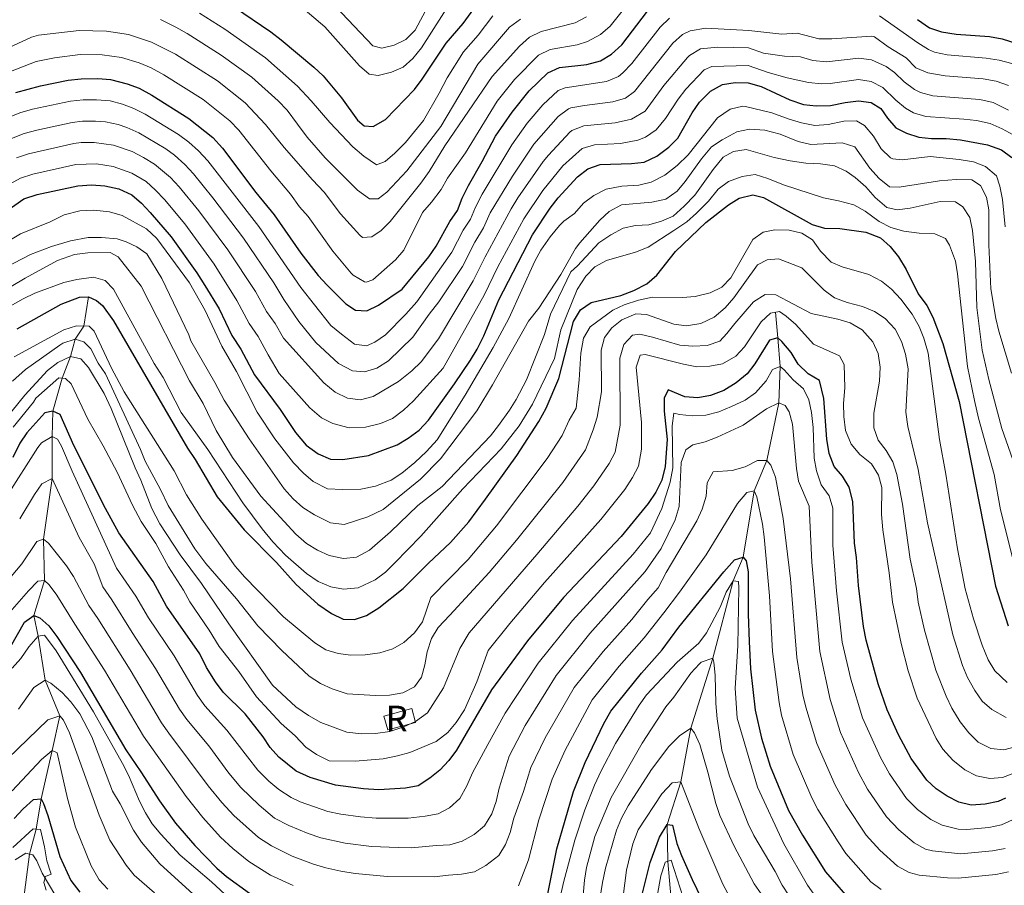
# Model space of a CAD drawing. Units: metres. Extents: x 668680 to 675614, y 4735122 to 4739919.
# Drawn here: x 671306 to 671689, y 4736747 to 4737084 of the extents above; entities that cross this region are included whole.
import ezdxf
from ezdxf.enums import TextEntityAlignment as Align

# ---------------------------------------------------------------- set-up
doc = ezdxf.new("R2010")
doc.units = ezdxf.units.M
doc.header["$MEASUREMENT"] = 0
doc.linetypes.add('DGN Style 3', pattern=[118.16616, 84.4044, -33.76176])
for name, color, linetype, lineweight in [('Level 11', 7, 'Continuous', 0), ('Level 18', 7, 'Continuous', 0), ('Level 21', 7, 'Continuous', 0), ('Level 4', 7, 'Continuous', 0), ('Level 48', 7, 'Continuous', 0), ('Level 5', 7, 'Continuous', 0), ('Level 53', 7, 'Continuous', 0)]:
    doc.layers.add(name, color=color, linetype=linetype, lineweight=lineweight)
doc.styles.add('Style-Arial Narrow', font='txt')

msp = doc.modelspace()

# ---------------------------------------------------------------- linework, layer by layer
at = {"layer": 'Level 11', "color": 142, "linetype": 'DGN Style 3', "lineweight": 13}
for points in [[(671332.75, 4736975.72, 1150), (671330.86, 4736964.39, 1145), (671327.59, 4736959.35, 1140), (671325.7, 4736952.6, 1135), (671322.48, 4736944.08, 1130), (671318.86, 4736931.22, 1125), (671318.55, 4736921.42, 1120), (671318.52, 4736905.09, 1115), (671315.18, 4736881.51, 1110), (671315.52, 4736865.33, 1105), (671311.43, 4736851.69, 1100), (671313.05, 4736843.75, 1095), (671315.89, 4736826.5, 1090), (671321.5, 4736812.63, 1085), (671318.55, 4736799.23, 1080), (671314.25, 4736780.4, 1075), (671312.33, 4736768.54, 1070), (671309.78, 4736758.83, 1069.71)], [(671600.29, 4736969.75, 1130), (671601.21, 4736959.77, 1125), (671602.15, 4736948.68, 1120), (671601.61, 4736934.49, 1115), (671596.98, 4736912.01, 1110), (671592.02, 4736900.23, 1105), (671587.71, 4736874.45, 1100), (671583.83, 4736865.24, 1095), (671575.88, 4736835.18, 1090), (671567.42, 4736807.89, 1085), (671563.52, 4736787, 1080), (671558.08, 4736770.33, 1075), (671558.39, 4736756.02, 1070), (671561.12, 4736724.4, 1065), (671567.14, 4736694.09, 1060), (671568.05, 4736664.19, 1055), (671567.95, 4736617.28, 1050), (671563.39, 4736612.81, 1049.27)], [(671309.78, 4736758.83, 1069.71), (671307.75, 4736743.88, 1065), (671309.1, 4736728.79, 1060), (671314.14, 4736712.43, 1055), (671327.82, 4736686.41, 1050), (671335.04, 4736672.37, 1045), (671340.06, 4736663.21, 1042.55), (671343.14, 4736652.43, 1040), (671347.54, 4736629.61, 1035), (671351.38, 4736610.94, 1030), (671351.14, 4736583.97, 1025), (671349.52, 4736561.09, 1020), (671348.75, 4736557.81, 1019.6)]]:
    msp.add_polyline3d(points, dxfattribs=at)
at = {"layer": 'Level 18', "color": 1, "linetype": 'DGN Style 3', "lineweight": 13, "elevation": 1137.6, "flags": 128}
msp.add_lwpolyline([(671447.82, 4736812.58), (671458.66, 4736815.55), (671460.14, 4736810.14), (671449.29, 4736807.18), (671447.82, 4736812.58)], dxfattribs=at)
at = {"layer": 'Level 21', "color": 7, "linetype": 'DGN Style 3', "lineweight": 0}
for points in [[(671304.19, 4736756.59, 1069.45), (671308.35, 4736759.17, 1069.71), (671309.78, 4736758.83, 1069.71)], [(671309.78, 4736758.83, 1069.71), (671311.09, 4736758.51, 1069.71), (671312.59, 4736756.29, 1069.89), (671314.61, 4736751.5, 1069.89), (671319.98, 4736742.42, 1070.24)]]:
    msp.add_polyline3d(points, dxfattribs=at)
at = {"layer": 'Level 4', "color": 30, "linetype": 'Continuous', "lineweight": 30, "flags": 128}
for points, elevation in [([(671389.65, 4737088.48), (671403.81, 4737078.88), (671407.78, 4737075.84), (671420.5, 4737065.16), (671424.16, 4737061.75), (671431.23, 4737053.28), (671437.57, 4737044.6), (671440.09, 4737042.33), (671443.64, 4737042.04), (671448.38, 4737044.78), (671459.66, 4737056.45), (671462.66, 4737060.45), (671471.99, 4737074.48), (671478.61, 4737082.19), (671484.94, 4737090.74)], 1225), ([(671352.41, 4737056.99), (671357.42, 4737054.23), (671371.76, 4737045.26), (671381.13, 4737037.78), (671384.89, 4737033.68), (671397.96, 4737016.44), (671405.11, 4737007.66), (671415.47, 4736992.77), (671422.19, 4736984.1), (671425.63, 4736980.27), (671432.92, 4736973.05), (671436.69, 4736970.63), (671441.13, 4736970.35), (671445.7, 4736972.56), (671454.85, 4736978.74), (671465.27, 4736991.4), (671468.19, 4736995.46), (671473.52, 4737005.13), (671476.47, 4737009.43), (671478.34, 4737014.25), (671480.74, 4737019.08), (671486.12, 4737028.46), (671491.26, 4737038.35), (671497.74, 4737047.71), (671504.33, 4737055.94), (671511.62, 4737062.94), (671516.14, 4737065.09), (671526.86, 4737066.22), (671532.15, 4737067.66), (671536.44, 4737070.22), (671540.47, 4737073.88), (671550.54, 4737086.99)], 1200), ([(671655.62, 4737083.72), (671660.29, 4737080.52), (671665.04, 4737078.96), (671670.73, 4737078), (671683.75, 4737077.07), (671688.67, 4737076.17), (671694.34, 4737074.44)], 1200), ([(671304.37, 4737055.3), (671314.08, 4737057.93), (671324.85, 4737060.16), (671329.82, 4737060.68), (671336.37, 4737060.75), (671341.35, 4737060.35), (671347.72, 4737058.71), (671352.41, 4737056.99)], 1200), ([(671388.6, 4736960.69), (671392.06, 4736955.43), (671397.38, 4736945.41), (671407.36, 4736931.93), (671413.36, 4736922.95), (671417.52, 4736918.09), (671422.19, 4736914.62), (671427.02, 4736912.58), (671431.81, 4736912.48), (671441.85, 4736914.04), (671452.99, 4736918.16), (671457.29, 4736920.71), (671461.52, 4736923.94), (671465.2, 4736927.78), (671475.28, 4736941.95), (671481.52, 4736951.1), (671484.08, 4736955.39), (671486.68, 4736960.58), (671492.61, 4736974.63), (671505.62, 4736999.87), (671512.61, 4737010.32), (671515.64, 4737014.31), (671523.22, 4737022.56), (671527.25, 4737025.65), (671532.01, 4737027.25), (671544.24, 4737027.71), (671549.2, 4737028.21), (671554.12, 4737030.53), (671558.84, 4737033.99), (671562.32, 4737037.6), (671567.84, 4737047.45), (671570.78, 4737051.58), (671574.98, 4737055.9), (671579.72, 4737058.47), (671584.66, 4737059.26), (671589.66, 4737059.05), (671594.82, 4737057.7), (671605.88, 4737052.53), (671611.24, 4737050.67), (671616.2, 4737050.07), (671621.74, 4737050.21), (671627.54, 4737051.47), (671632.67, 4737052.09), (671637.61, 4737051.43), (671641.41, 4737049.05), (671643.95, 4737045.37), (671647.16, 4737041.54), (671651.33, 4737039.46), (671656.14, 4737037.95), (671661.11, 4737037.36), (671666.83, 4737037.46), (671672.47, 4737036.89), (671682.87, 4737034.97), (671688.32, 4737033), (671692.36, 4737030.05)], 1175), ([(671289.84, 4737001.58), (671307.52, 4737013.95), (671312.69, 4737015.56), (671328.52, 4737019.04), (671333.91, 4737019.36), (671339.04, 4737018.96), (671344.54, 4737017.76), (671349.55, 4737015.54), (671353.31, 4737012.25), (671356.76, 4737008.6), (671364.9, 4736999.13), (671374.95, 4736985.12), (671378.06, 4736980.16), (671383.56, 4736971.05), (671388.6, 4736960.69)], 1175), ([(671304.99, 4736963.33), (671322.07, 4736972.93), (671329.18, 4736975.6), (671332.75, 4736975.72), (671335.78, 4736974.41), (671338.15, 4736972.35), (671342.44, 4736966.46), (671371.32, 4736916.9), (671374.31, 4736912.5), (671382.86, 4736897.88), (671393.36, 4736885.12), (671405.99, 4736872.38), (671413.58, 4736863.82), (671422.04, 4736856.16), (671427.42, 4736852.53), (671431.94, 4736850.35), (671436.34, 4736850.2), (671441.08, 4736851.77), (671445.86, 4736854.72), (671455.28, 4736862.22), (671465.22, 4736872.15), (671473.78, 4736880.09), (671480.86, 4736888.22), (671487.36, 4736897.05), (671499.64, 4736914.05), (671508.16, 4736927.26), (671511.04, 4736932.41), (671515.88, 4736943.98), (671521.62, 4736966.21), (671524.38, 4736970.69), (671528.5, 4736973.58), (671540.08, 4736976.27), (671545.18, 4736978.31), (671550.28, 4736980.88), (671554.06, 4736984.17), (671561.42, 4736993.48), (671573.2, 4737004.73), (671582.04, 4737011.57), (671586.24, 4737014.21), (671591.56, 4737015.46), (671595.64, 4737014.47), (671614.62, 4737003.97), (671619.42, 4737002.55), (671625.46, 4737002.38), (671635.54, 4737000.91), (671641.31, 4736998.75), (671645, 4736995.37), (671648.25, 4736991.39), (671651.24, 4736986.4), (671655.86, 4736976.99), (671659.31, 4736972.44), (671661.69, 4736967.87), (671665.53, 4736957.68), (671671.83, 4736935.05), (671686.1, 4736863.18), (671691, 4736847.66)], 1150), ([(671689.94, 4736780.59), (671687.02, 4736779.32), (671682.06, 4736778.32), (671676.63, 4736777.85), (671671.76, 4736779.02), (671667.25, 4736781.47), (671662.98, 4736784.24), (671659.33, 4736787.65), (671653.16, 4736796.01), (671648.3, 4736805.25), (671643.86, 4736815.03), (671640.33, 4736825.13), (671635.61, 4736842.12), (671634.56, 4736847.42), (671632.65, 4736863.47), (671631.94, 4736874.36), (671631.16, 4736879.95), (671630.49, 4736896.16), (671629.02, 4736901.74), (671626.45, 4736906.02), (671623.18, 4736909.75), (671621.29, 4736914.76), (671620.33, 4736920.38), (671619.15, 4736936.17), (671617.53, 4736943.23), (671613.02, 4736945.82), (671609.19, 4736949.54), (671606.47, 4736954.11), (671602.77, 4736958.39), (671601.21, 4736959.77), (671598.01, 4736958.88), (671592.35, 4736949.68), (671589.25, 4736945.76), (671584.96, 4736942.34), (671580.19, 4736939.38), (671575, 4736937.44), (671570.04, 4736936.53), (671565.05, 4736936.88), (671558.58, 4736939.59), (671556.95, 4736936.31), (671557.02, 4736931.32), (671558.18, 4736920.25), (671557.33, 4736909.79), (671556.01, 4736904.46), (671553.68, 4736899.77), (671550.8, 4736895.37), (671540.23, 4736882.5), (671517.79, 4736858.75), (671503.77, 4736841.91), (671489.67, 4736822.86), (671476.1, 4736799.36), (671473.09, 4736795.3), (671469.55, 4736791.53), (671465.67, 4736788.38), (671461.11, 4736785.49), (671456.22, 4736784.47), (671445.88, 4736783.9), (671439.79, 4736784.32), (671428.96, 4736785.68), (671419.11, 4736788.69), (671413.62, 4736791.13), (671406.84, 4736796.61), (671403.54, 4736800.36), (671400.8, 4736804.57), (671393.74, 4736813.49), (671385.22, 4736821.93), (671382.18, 4736825.89), (671378.71, 4736831.5), (671376.14, 4736836.78), (671363.16, 4736855.41), (671357.93, 4736865.02), (671344.49, 4736883.95), (671339.36, 4736893.44), (671327.03, 4736917.95), (671321.71, 4736930.03), (671318.86, 4736931.22), (671315.66, 4736930.62), (671308.75, 4736922.9), (671305.94, 4736918.76), (671303.26, 4736913.27)], 1125), ([(671510.88, 4736739.55), (671515.15, 4736760.9), (671521.62, 4736783.28), (671526.22, 4736794.57), (671533.53, 4736809.75), (671536.23, 4736814.55), (671548.19, 4736829.31), (671556.21, 4736838.34), (671562.71, 4736847.22), (671580.2, 4736868.72), (671584.37, 4736873.42), (671587.71, 4736874.45), (671588.92, 4736873), (671589.75, 4736868.74), (671589.71, 4736852.25), (671590.06, 4736841.59), (671590.64, 4736831.01), (671592.39, 4736814.88), (671594.87, 4736804.05), (671598.21, 4736793.07), (671605.41, 4736775.78), (671610.83, 4736766.21), (671619.84, 4736751.93), (671631.11, 4736739.03)], 1100), ([(671302.31, 4736839.54), (671307.76, 4736849.19), (671311.43, 4736851.69), (671313.82, 4736850.89), (671317.29, 4736847.65), (671320.35, 4736843.57), (671329.61, 4736829.55), (671347.2, 4736799.42), (671353.1, 4736790.88), (671360.34, 4736779.55), (671366.58, 4736770.94), (671374.1, 4736762.22), (671382.74, 4736753.44), (671386.44, 4736750.09), (671395.38, 4736743.7)], 1100), ([(671303.73, 4736772.7), (671307.31, 4736776.53), (671311.32, 4736780.08), (671314.25, 4736780.4), (671315.25, 4736778.6), (671316.88, 4736773.87), (671321.56, 4736757.86), (671325.88, 4736748.55), (671329.3, 4736743.99)], 1075), ([(671548.53, 4736743.64), (671551.58, 4736755.56), (671555.21, 4736765.39), (671558.08, 4736770.33), (671560.18, 4736770.08), (671561.96, 4736762.97), (671563.69, 4736758.28), (671567.93, 4736748.91), (671575.18, 4736733.92), (671588.33, 4736708.82), (671593.98, 4736700.34), (671597.62, 4736696.47), (671601.98, 4736692.8), (671606.32, 4736690.33), (671612.38, 4736688.76), (671617.36, 4736688.28), (671627.91, 4736688), (671632.83, 4736688.9), (671638.25, 4736688.85), (671648.55, 4736689.68)], 1075)]:
    msp.add_lwpolyline(points, dxfattribs=dict(at, elevation=elevation))
at = {"layer": 'Level 5', "color": 30, "linetype": 'Continuous', "lineweight": 0, "flags": 128}
for points, elevation in [([(671428.93, 4737088.81), (671443.47, 4737073.43), (671447, 4737072.55), (671451.85, 4737073.77), (671456.37, 4737075.93), (671459.94, 4737079.58), (671470.06, 4737098.6)], 1235), ([(671408.51, 4737094.71), (671424.75, 4737080.91), (671438.29, 4737065.7), (671442.03, 4737062.41), (671445.5, 4737061.97), (671450.7, 4737063.19), (671455.29, 4737065.18), (671459.03, 4737068.55), (671462.39, 4737072.67), (671474.18, 4737091.06)], 1230), ([(671443.42, 4736982.37), (671452.25, 4736990.23), (671455.55, 4736994), (671462.89, 4737008.63), (671466.4, 4737012.66), (671470.12, 4737017.61), (671472.59, 4737021.95), (671479.58, 4737031.9), (671491.9, 4737051.99), (671498.69, 4737060.38), (671508.06, 4737069.92), (671512.57, 4737072.08), (671523.03, 4737073.9), (671527.12, 4737075.14), (671532.19, 4737077.89), (671535.93, 4737081.19), (671544.74, 4737092.35)], 1205), ([(671294.7, 4737069.6), (671310.5, 4737076.88), (671313.24, 4737077.6), (671329.07, 4737079.46), (671339.69, 4737079.19), (671348.25, 4737077.93), (671357.28, 4737074.95), (671366.59, 4737070.27), (671382.92, 4737059.83), (671393.81, 4737051.3), (671401.73, 4737042.88), (671408.94, 4737033.95), (671419.94, 4737021.31), (671424.5, 4737016.56), (671430.89, 4737008.05), (671438.37, 4736999.76), (671439.44, 4736998.88), (671443.07, 4736999.12), (671446.72, 4737001.56), (671450.27, 4737005.09), (671462.18, 4737020.04), (671465.45, 4737024.58), (671471.58, 4737034.61), (671490.03, 4737061.61), (671500.64, 4737073.4), (671504.5, 4737076.89), (671509, 4737079.07), (671522.29, 4737082.5), (671526.76, 4737084.81)], 1210), ([(671360.74, 4737083.73), (671366.79, 4737080.7), (671371.18, 4737078.3), (671384.35, 4737069.9), (671396.32, 4737061.27), (671406.62, 4737052.04), (671410.06, 4737048.41), (671414.18, 4737043.02), (671417.84, 4737037.92), (671424.94, 4737029.89), (671437.54, 4737017.25), (671442.2, 4737013.93), (671445.54, 4737013.98), (671448.96, 4737016.48), (671456.67, 4737024.85), (671469.95, 4737042.11), (671484.44, 4737066.4), (671496.67, 4737080.71), (671500.95, 4737083.84)], 1215), ([(671375.92, 4737086.23), (671385.79, 4737079.97), (671401.67, 4737068.85), (671414.18, 4737057.81), (671419.41, 4737052.09), (671426.7, 4737043.68), (671435.72, 4737034.21), (671439.92, 4737030.59), (671444.91, 4737027.21), (671448.24, 4737028.46), (671452.04, 4737031.71), (671456.18, 4737035.8), (671463.22, 4737044.45), (671469.3, 4737055.03), (671472.38, 4737061.05), (671478.86, 4737071.18), (671484.49, 4737077.65), (671490.28, 4737085.18)], 1220), ([(671481.53, 4737006.03), (671483.45, 4737010.64), (671486.12, 4737015.8), (671497.6, 4737034.98), (671503.59, 4737043.36), (671509.72, 4737050.49), (671515.71, 4737056.11), (671518.36, 4737057.2), (671534.57, 4737059.67), (671539.21, 4737061.58), (671540.92, 4737062.97), (671544.34, 4737066.64), (671555.43, 4737080.77), (671559.03, 4737084.24)], 1195), ([(671640.92, 4737085.21), (671655.75, 4737074.7), (671659.99, 4737072.06), (671662.3, 4737071.06), (671667.2, 4737070.03), (671682.47, 4737068.75), (671687.51, 4737067.93), (671692.35, 4737066.59)], 1195), ([(671421.22, 4736957.98), (671430.14, 4736949.83), (671435.52, 4736946.97), (671440.24, 4736946.6), (671445.01, 4736948.06), (671449.56, 4736950.9), (671459.02, 4736960.14), (671465.4, 4736969.1), (671469.23, 4736973.82), (671478.41, 4736987.58), (671483.24, 4736997.08), (671486.59, 4737002.62), (671489.25, 4737008.5), (671497.92, 4737022.81), (671506.22, 4737035.18), (671515.71, 4737045.94), (671519.71, 4737048.99), (671520.58, 4737049.31), (671525.94, 4737050.31), (671536.99, 4737051.68), (671541.91, 4737053.14), (671545.4, 4737055.73), (671560.32, 4737074.55), (671564.06, 4737077.88), (671567.14, 4737079.37), (671573.19, 4737080.32), (671589.94, 4737079.49), (671602.8, 4737078.02), (671608.76, 4737078.37), (671617.28, 4737076.18), (671622.28, 4737076.17), (671637.9, 4737077.23), (671638.86, 4737076.93), (671644.28, 4737073.15), (671651.22, 4737068.88), (671655.04, 4737064.93), (671659.66, 4737062.97), (671666.42, 4737061.79), (671681.2, 4737060.62), (671686.35, 4737059.69), (671691.09, 4737058.11)], 1190), ([(671368.01, 4737018.63), (671375.71, 4737009.24), (671387.01, 4736994.14), (671397.79, 4736977.85), (671402.04, 4736970.05), (671405.49, 4736965.37), (671408.7, 4736959.7), (671424.37, 4736942.32), (671428.81, 4736938.65), (671433.67, 4736936.34), (671438.63, 4736935.68), (671443.61, 4736937.01), (671453.53, 4736942.81), (671458.74, 4736946.98), (671462.33, 4736950.46), (671469.11, 4736959.48), (671482.6, 4736981.99), (671487.22, 4736991.41), (671497.34, 4737010.05), (671499.97, 4737014.3), (671509.87, 4737028.46), (671511.89, 4737030.98), (671520.27, 4737039.83), (671521, 4737040.56), (671525.64, 4737042.34), (671537.93, 4737043.48), (671544.23, 4737044.95), (671549.56, 4737048.09), (671556.9, 4737058.02), (671566.08, 4737068.9), (671566.85, 4737069.72), (671571.11, 4737072.35), (671577.87, 4737072.96), (671589.84, 4737072.68), (671595.66, 4737070.6), (671603.84, 4737069.52), (671610.1, 4737069.24), (671614.88, 4737067.75), (671620.26, 4737067.31), (671632.82, 4737068.72), (671637.74, 4737068.02), (671643.39, 4737065.39), (671646.68, 4737063.07), (671650.49, 4737059.43), (671654.49, 4737056.43), (671656.81, 4737055.26), (671661.68, 4737053.99), (671679.96, 4737052.62), (671685.19, 4737051.45), (671691.06, 4737048.5)], 1185), ([(671299.97, 4737062.64), (671312.29, 4737067.41), (671319.53, 4737068.77), (671329.44, 4737070.07), (671338.03, 4737069.98), (671345.58, 4737068.99), (671352.52, 4737066.88), (671357.12, 4737064.94), (671362.01, 4737062.25), (671377.34, 4737052.55), (671387.81, 4737044.25), (671391.25, 4737040.62), (671403.71, 4737024.88), (671411.41, 4737015.76), (671414.9, 4737010.77), (671418.28, 4737007.08), (671427.96, 4736993.55), (671435, 4736985.01), (671435.78, 4736984.17), (671440.19, 4736981.65), (671440.88, 4736981.53), (671443.42, 4736982.37)], 1205), ([(671362.39, 4737013.62), (671370.3, 4737004.19), (671381.72, 4736988.55), (671390.54, 4736974.4), (671395.32, 4736965.37), (671398.77, 4736960.4), (671402.7, 4736953.2), (671407.02, 4736945.95), (671419, 4736932.59), (671423.43, 4736928.69), (671427.92, 4736926.53), (671434.31, 4736924.76), (671440.68, 4736925.08), (671446.5, 4736926.46), (671451.19, 4736928.37), (671455.41, 4736931.62), (671459.35, 4736935.35), (671470.86, 4736947.99), (671486.8, 4736976.4), (671492.18, 4736987.47), (671502.3, 4737006.11), (671509.74, 4737017.14), (671517.55, 4737026.77), (671525.03, 4737033.54), (671529.83, 4737034.92), (671539.97, 4737035.48), (671546.68, 4737036.8), (671549.73, 4737037.95), (671553.9, 4737040.73), (671557.44, 4737045.2), (671562.37, 4737052.74), (671565.41, 4737056.68), (671572.58, 4737064.21), (671575.52, 4737065.44), (671589.76, 4737065.86), (671597.52, 4737063.09), (671604.86, 4737061.03), (671613.26, 4737059.17), (671618.24, 4737058.65), (671621.66, 4737058.81), (671632.74, 4737060.4), (671637.64, 4737059.65), (671642.15, 4737057.25), (671647.22, 4737052.4), (671651.05, 4737049.22), (671654.07, 4737047.36), (671658.91, 4737045.94), (671673.73, 4737045), (671678.69, 4737044.42), (671684.03, 4737043.21), (671688.62, 4737041.22), (671692.87, 4737038.8)], 1180), ([(671292.18, 4737041.84), (671306.03, 4737047.35), (671310.87, 4737048.78), (671325.66, 4737051.95), (671330.64, 4737052.42), (671335.9, 4737052.47), (671341.15, 4737052.03), (671345.98, 4737050.76), (671350.35, 4737049.11), (671354.84, 4737046.94), (671367.81, 4737038.99), (671371.82, 4737036.01), (671375.57, 4737032.67), (671379.26, 4737028.66), (671399.08, 4737003.15), (671415.47, 4736979.42), (671420.72, 4736972.69), (671427.12, 4736964.67), (671431.3, 4736961.24), (671436.3, 4736957.4), (671441.02, 4736956.75), (671444.29, 4736958.16), (671448.45, 4736960.95), (671456.34, 4736969.04), (671460.6, 4736973.88), (671474.21, 4736993.17), (671478.71, 4737001.7), (671481.53, 4737006.03)], 1195), ([(671345.89, 4737007.41), (671355.34, 4737002.24), (671359.32, 4736998.5), (671372.04, 4736981.24), (671378.18, 4736970.45), (671384.72, 4736956.62), (671390.34, 4736946.67), (671398.38, 4736930.86), (671405.31, 4736920.48), (671412.62, 4736911.13), (671416.43, 4736907.11), (671420.26, 4736903.92), (671425.82, 4736901.07), (671431.69, 4736900.73), (671438.84, 4736900.96), (671444.5, 4736902.08), (671450.64, 4736904.39), (671454.8, 4736907.17), (671459.82, 4736911.25), (671464.4, 4736915.58), (671468.48, 4736920.08), (671479.4, 4736937.52), (671490.34, 4736956.02), (671496.4, 4736967.37), (671506.57, 4736989.62), (671508.95, 4736994.01), (671512.52, 4736999.12), (671516.22, 4737003.52), (671517.89, 4737005.24), (671522.04, 4737008.21), (671525.6, 4737012.3), (671529.61, 4737015.27), (671534.44, 4737017.74), (671540.42, 4737018.92), (671547.1, 4737019.19), (671551.94, 4737020.4), (671557.18, 4737023.18), (671562.06, 4737026.97), (671566.34, 4737031.06), (671577.8, 4737045.43), (671582.74, 4737048.8), (671587.66, 4737049.96), (671588.64, 4737049.87), (671598.88, 4737047.46), (671605.62, 4737044.93), (671610.42, 4737043.53), (671615.72, 4737042.5), (671620.82, 4737042.83), (671626.91, 4737044.16), (671631.92, 4737044.3), (671635, 4737042.42), (671638.48, 4737038.39), (671641.57, 4737033.4), (671645.17, 4737029.93), (671646.06, 4737029.5), (671649.7, 4737029.05), (671660.63, 4737030.37), (671671.89, 4737029.26), (671677.46, 4737028.33), (671682.13, 4737026.58), (671686.41, 4737022.92), (671687.73, 4737018.86), (671688.83, 4737013.71), (671689.8, 4737003)], 1170), ([(671295.42, 4737034.62), (671307.7, 4737039.4), (671312.56, 4737040.7), (671326.32, 4737043.71), (671330.38, 4737044.18), (671335.39, 4737044.19), (671339.33, 4737043.86), (671344.25, 4737042.81), (671347.71, 4737041.66), (671352.27, 4737039.64), (671362.88, 4737033.37), (671366.25, 4737030.88), (671370.25, 4737027.33), (671373.64, 4737023.65), (671381.11, 4737014.3), (671393.05, 4736998.64), (671404.9, 4736981.25), (671408.75, 4736974.74), (671414.71, 4736966.2), (671421.22, 4736957.98)], 1190), ([(671427.01, 4736887.87), (671432.36, 4736887.22), (671441.48, 4736890.15), (671447.52, 4736892.96), (671462.02, 4736904.86), (671469.78, 4736912.7), (671483.98, 4736931.45), (671490.16, 4736941.56), (671504.1, 4736966.36), (671508.12, 4736971.36), (671516.74, 4736984.48), (671522.48, 4736994.59), (671524.08, 4736996.77), (671531.94, 4737005.59), (671535.54, 4737009.04), (671540.32, 4737011.59), (671552.18, 4737012.68), (671557.56, 4737013.85), (671561.98, 4737016.88), (671565.18, 4737020.74), (671571.48, 4737029.48), (671575.38, 4737034.14), (671579.56, 4737036.87), (671585.26, 4737040.04), (671590.18, 4737041.03), (671596.18, 4737040.71), (671602.14, 4737039.08), (671609.16, 4737036.19), (671614.06, 4737035.11), (671626.36, 4737035.68), (671631.2, 4737034.13), (671637.08, 4737025.88), (671640.72, 4737021.91), (671644.81, 4737018.63), (671648.56, 4737018.41), (671664.2, 4737020.88), (671670.7, 4737021.51), (671676.77, 4737021.33), (671680.21, 4737019.06), (671682.54, 4737014.63), (671683.4, 4737009.62), (671683.5, 4736996.02), (671684.27, 4736978.84), (671686.2, 4736967.29), (671687.31, 4736962.42), (671692.22, 4736946.13)], 1165), ([(671304.61, 4737029.9), (671309.38, 4737031.46), (671327.05, 4737035.49), (671329.89, 4737035.86), (671334.89, 4737035.92), (671342.51, 4737034.86), (671349.72, 4737032.33), (671354.2, 4737030.08), (671358.43, 4737027.43), (671364.61, 4737022.29), (671368.01, 4737018.63)], 1185), ([(671341.14, 4736993), (671344.29, 4736991.36), (671353.28, 4736979.93), (671372.06, 4736943.07), (671377.42, 4736934.26), (671382.49, 4736923.72), (671388.79, 4736913.21), (671399.79, 4736898.15), (671413.47, 4736883.44), (671417.62, 4736879.82), (671421.92, 4736877.12), (671426.5, 4736875.04), (671432.12, 4736873.94), (671437.08, 4736874.45), (671442.24, 4736877.12), (671450.36, 4736884.28), (671461.06, 4736894.52), (671470.44, 4736901.9), (671489.38, 4736921.73), (671492.46, 4736925.65), (671496.76, 4736931.61), (671499.38, 4736935.87), (671503.36, 4736943.42), (671510.38, 4736961.08), (671512.74, 4736969), (671520.58, 4736985.48), (671523.22, 4736987.85), (671531.58, 4736996.84), (671536.24, 4736999.93), (671540.96, 4737002.45), (671545.84, 4737003.49), (671550.98, 4737003.87), (671555.94, 4737005.2), (671560.52, 4737007.24), (671564.8, 4737011.06), (671568.86, 4737015.37), (671576.04, 4737025.3), (671579.98, 4737030.13), (671583.92, 4737032.3), (671588.88, 4737033.2), (671599.8, 4737030.07), (671606.06, 4737028.76), (671612.14, 4737027.78), (671617.93, 4737027.54), (671623.39, 4737026.78), (671627.91, 4737024.64), (671631.41, 4737022.26), (671635.51, 4737018.59), (671639.15, 4737014.45), (671643.7, 4737010.56), (671647.8, 4737009.6), (671652.76, 4737010.26), (671664.49, 4737012.89), (671670.51, 4737012.71), (671673.38, 4737010.83), (671676.1, 4737006.63), (671677.08, 4737001.66), (671678.21, 4736989.57), (671678.75, 4736971.59), (671680.8, 4736955.03), (671683.42, 4736943.58), (671688.57, 4736924.59), (671694.44, 4736907.53)], 1160), ([(671300.72, 4737018.93), (671306.25, 4737022.04), (671311.03, 4737023.51), (671327.79, 4737027.26), (671335.81, 4737027.57), (671342.35, 4737026.56), (671349.66, 4737023.98), (671355.13, 4737020.65), (671358.87, 4737017.36), (671362.39, 4737013.62)], 1180), ([(671287.09, 4736963.66), (671307.33, 4736975.01), (671311.85, 4736977.16), (671323.17, 4736981.3), (671328.14, 4736982.57), (671334.66, 4736983.48), (671339.22, 4736982.19), (671342.51, 4736978.73), (671358.27, 4736949.83), (671361.82, 4736944.38), (671368.86, 4736930.71), (671379.21, 4736916.36), (671392.89, 4736895.63), (671400.39, 4736885.45), (671404.52, 4736880.44), (671409.41, 4736875.16), (671417.7, 4736868.09), (671422.18, 4736864.94), (671427.16, 4736862.92), (671432.06, 4736861.93), (671437.78, 4736862.45), (671444.36, 4736865.59), (671448.36, 4736868.59), (671452.06, 4736872.25), (671462.18, 4736882.58), (671478.6, 4736901.08), (671493.42, 4736916.64), (671500.48, 4736925.52), (671505.74, 4736934.03), (671514.3, 4736951.82), (671516.76, 4736962.96), (671523.14, 4736978.67), (671526.46, 4736983.89), (671529.98, 4736987.45), (671534.5, 4736989.91), (671545.8, 4736993.22), (671550.74, 4736995.07), (671560.78, 4737001.55), (671565.82, 4737004.99), (671569.54, 4737008.33), (671574.2, 4737013.07), (671578.04, 4737017.74), (671582.04, 4737020.74), (671587.38, 4737022.67), (671592.36, 4737023.45), (671597.32, 4737021.87), (671603.49, 4737019.43), (671619.01, 4737014.35), (671624.93, 4737013.21), (671630.86, 4737011.6), (671635.23, 4737009.18), (671640.79, 4737005.08), (671645.31, 4737002.77), (671650.38, 4737001.38), (671656.3, 4737000.57), (671662.37, 4737000.33), (671666.61, 4736998.48), (671668.13, 4736995.89), (671670.44, 4736989.63), (671671.3, 4736984.7), (671675.12, 4736948.68), (671677.83, 4736935.44), (671679.37, 4736928.6), (671685.52, 4736906.59), (671688.03, 4736892.88), (671693.69, 4736870.1)], 1155), ([(671283.19, 4736986.6), (671306.23, 4737000.27), (671317.84, 4737005.01), (671323.3, 4737007.65), (671329.34, 4737009.29), (671334.78, 4737009.55), (671340.93, 4737008.86), (671345.89, 4737007.41)], 1170), ([(671268.79, 4736970.81), (671310.19, 4736992.22), (671318.25, 4736995.37), (671325.65, 4736997.59), (671332.61, 4736998.9), (671337.77, 4736998.93), (671343.85, 4736998.35), (671347.45, 4736997.17), (671351.57, 4736995.19), (671355.42, 4736992.48), (671361.31, 4736982.87), (671371.84, 4736960.98), (671372.59, 4736958.72), (671381.95, 4736942.41), (671385.52, 4736935.52), (671395.3, 4736920.48), (671408.97, 4736901.01), (671412.5, 4736897.1), (671416.22, 4736893.77), (671420.78, 4736890.91), (671427.01, 4736887.87)], 1165), ([(671303.71, 4736952.44), (671323.06, 4736962.88), (671328.02, 4736964.44), (671333.03, 4736964.35), (671334.98, 4736962.4), (671341.71, 4736948.08), (671346.65, 4736938.86), (671366.14, 4736908), (671370.84, 4736898.65), (671376.86, 4736889.22), (671389.88, 4736870.94), (671393.58, 4736866.69), (671408.7, 4736851.17), (671420.9, 4736841.16), (671425.16, 4736838.4), (671429.94, 4736836.89), (671434.92, 4736836.33), (671440.52, 4736836.38), (671446.18, 4736837.16), (671451.26, 4736838.72), (671455.56, 4736841.27), (671459.66, 4736845), (671462.88, 4736849.24), (671466.1, 4736858.72), (671480.66, 4736873.52), (671491.68, 4736886.66), (671511.46, 4736912.86), (671517.26, 4736921.76), (671519.98, 4736927.82), (671522.64, 4736932.4), (671523.88, 4736943.53), (671524.5, 4736953.89), (671525.6, 4736959.64), (671528.12, 4736964.15), (671536.92, 4736970.57), (671541.44, 4736972.67), (671546.94, 4736974.47), (671552.46, 4736975.6), (671564.1, 4736975.57), (671569.08, 4736975.94), (671574.91, 4736977.4), (671579.49, 4736979.56), (671583, 4736983.13), (671591.46, 4736998.05), (671595.51, 4737000.98), (671600.07, 4737001.88), (671605.67, 4737001.68), (671610.58, 4737000.63), (671614.82, 4736997.98), (671617.88, 4736993.6), (671622.06, 4736989.33), (671626.28, 4736987.43), (671636.67, 4736984.5), (671641.67, 4736981.85), (671645.59, 4736978.74), (671649.13, 4736974.84), (671653.53, 4736969.02), (671656.32, 4736964.3), (671658.15, 4736959.65), (671659.76, 4736953.8), (671664.23, 4736920.24), (671666.73, 4736906.71), (671671.25, 4736877.69), (671674.28, 4736862.14), (671677.44, 4736850.38), (671680.89, 4736840.15), (671683.15, 4736834.45), (671685.8, 4736830.23), (671690.61, 4736825.61)], 1145), ([(671297.71, 4736976.95), (671308.05, 4736983.02), (671320.7, 4736989.93), (671327.3, 4736992.32), (671332.4, 4736992.97), (671341.14, 4736993)], 1160), ([(671303.13, 4736943.01), (671308.15, 4736947.5), (671321.49, 4736956.98), (671322.73, 4736957.79), (671327.59, 4736959.35), (671330.84, 4736958.27), (671333.67, 4736955.54), (671336.49, 4736949.91), (671339.31, 4736945.78), (671353, 4736916.42), (671354.78, 4736911.75), (671360.81, 4736900.72), (671363.76, 4736894.53), (671374.2, 4736877.74), (671378.38, 4736871.96), (671390.38, 4736858.27), (671398.64, 4736847.68), (671408.06, 4736838.09), (671418.62, 4736828.15), (671423.06, 4736825.21), (671427.64, 4736823.2), (671433.54, 4736821.3), (671444.51, 4736820.55), (671450.03, 4736820.7), (671455.12, 4736821.61), (671459.77, 4736823.99), (671462.38, 4736827.73), (671463.69, 4736832.55), (671464.61, 4736837.62), (671466.36, 4736842.81), (671468.89, 4736847.13), (671473.53, 4736851.83), (671488.84, 4736868.46), (671499.51, 4736881.08), (671517.56, 4736903.49), (671526.36, 4736916.26), (671529.37, 4736924.06), (671530.91, 4736928.91), (671532.52, 4736938.77), (671532.42, 4736955.07), (671533.76, 4736959.98), (671536.56, 4736963.73), (671540.46, 4736966.85), (671545.92, 4736969.18), (671550.12, 4736968.96), (671560.73, 4736965.12), (671565.71, 4736964.55), (671571.24, 4736965.45), (671576.45, 4736967.93), (671580.8, 4736971.51), (671584.16, 4736975.43), (671593.33, 4736988.24), (671597.14, 4736990.25), (671601.54, 4736990.52), (671610.6, 4736987.06), (671619.26, 4736978.33), (671623.32, 4736975.4), (671628.2, 4736973.62), (671634.24, 4736972.05), (671638.88, 4736970.09), (671643.03, 4736967.3), (671646.97, 4736963.23), (671649.4, 4736958.46), (671650.95, 4736953.51), (671651.97, 4736947.7), (671651.18, 4736930.87), (671651.83, 4736925.32), (671655.98, 4736908.53), (671659.55, 4736887.87), (671669.37, 4736844.17), (671673.15, 4736832.3), (671675.11, 4736827.58), (671677.98, 4736822.51), (671680.84, 4736818.36), (671684.64, 4736815.11), (671690.23, 4736812.06)], 1140), ([(671694.23, 4736800.76), (671689.26, 4736799.48), (671684.28, 4736799.93), (671679.28, 4736802.44), (671675.66, 4736806.09), (671672.31, 4736810.38), (671669.09, 4736815.65), (671666.85, 4736820.37), (671662.85, 4736830.52), (671658.44, 4736845.97), (671655.98, 4736856.98), (671655.27, 4736862.29), (671652.8, 4736873.66), (671649.77, 4736895.06), (671647.55, 4736906.58), (671646.06, 4736911.49), (671643.45, 4736915.93), (671640.31, 4736920.04), (671638.65, 4736924.75), (671638.64, 4736930.56), (671640.92, 4736943.01), (671641.18, 4736948.42), (671640.39, 4736953.69), (671638.31, 4736958.23), (671634.14, 4736962.91), (671629.43, 4736965.7), (671624.62, 4736967.06), (671614.18, 4736969.28), (671600.44, 4736976.5), (671596.38, 4736976.72), (671591.74, 4736973.86), (671584.48, 4736965.44), (671581.43, 4736961.48), (671578.61, 4736958.5), (671573.74, 4736956.82), (671568.1, 4736956.62), (671563.11, 4736956.95), (671552.42, 4736960.11), (671547.54, 4736961.2), (671544.68, 4736960.81), (671541.3, 4736957.2), (671539.7, 4736951.86), (671539.86, 4736925.86)], 1135), ([(671574.76, 4736948.8), (671579.68, 4736949.68), (671584.91, 4736952.65), (671588.27, 4736956.36), (671594.79, 4736966), (671598.42, 4736969.42), (671601.86, 4736970.02), (671604.47, 4736968.31), (671608.23, 4736965.01), (671615.11, 4736957.38), (671625.25, 4736952.87), (671627.11, 4736949.48), (671627.34, 4736940.36), (671626.84, 4736934.23), (671626.9, 4736929.23), (671627.62, 4736923.76), (671629.79, 4736918.41), (671633.21, 4736914.47), (671637.73, 4736910.76), (671640.52, 4736906.4), (671641.77, 4736901.54), (671641.7, 4736891.07), (671642.14, 4736885.14), (671644.57, 4736868.36), (671645.87, 4736856.97), (671649.3, 4736840.8), (671652.03, 4736830.15), (671655.51, 4736819.61), (671662.9, 4736803.88), (671665.55, 4736799.65), (671669.41, 4736795.47), (671674.05, 4736791.67), (671678.63, 4736789.36), (671683.81, 4736788.24), (671688.8, 4736788.65), (671699.02, 4736792.51)], 1130), ([(671303.42, 4736925), (671311.26, 4736934.72), (671312.2, 4736936.33), (671321.2, 4736944.2), (671323.76, 4736943.96), (671326.01, 4736941.89), (671332.44, 4736928.22), (671338.45, 4736917.76), (671343.84, 4736907.47), (671349.84, 4736894.74), (671353.26, 4736888.34), (671358.95, 4736879.8), (671363.94, 4736870.64), (671369.79, 4736861.63), (671372.25, 4736857.08), (671379.78, 4736845.99), (671383.64, 4736839.7), (671391.22, 4736829.95), (671398.18, 4736820.02), (671407.74, 4736809.65), (671413.22, 4736804.84), (671417.44, 4736800.49), (671421.54, 4736797.63), (671426.43, 4736795.14), (671436.64, 4736795.08), (671447.53, 4736796), (671453.11, 4736797.06), (671457.91, 4736798.43), (671468.2, 4736802.66), (671472.76, 4736806.22), (671475.99, 4736810.03), (671479.16, 4736815.08), (671483.94, 4736825.88), (671488.39, 4736838.05), (671496.79, 4736848.64), (671510.4, 4736864.64), (671532.32, 4736889.05), (671541.65, 4736900.79), (671544.67, 4736905.42), (671546.92, 4736909.88), (671548.17, 4736916.54), (671548.09, 4736926.89), (671546.11, 4736948.39), (671547.66, 4736953.02), (671549.6, 4736953.4), (671564.48, 4736949.56), (671569.73, 4736948.52), (671574.76, 4736948.8)], 1130), ([(671539.86, 4736925.86), (671537.83, 4736915.31), (671535.53, 4736910.87), (671529.57, 4736902.15), (671523.34, 4736894.35), (671507.36, 4736875.49), (671480.96, 4736844.94), (671477.34, 4736838.88), (671471.02, 4736823.61), (671464.73, 4736813.89), (671460.06, 4736810.41), (671455.51, 4736808.35), (671450.15, 4736806.6), (671444.57, 4736805.82), (671439.12, 4736805.67), (671433.38, 4736806.36), (671423.28, 4736810.03), (671418.36, 4736812.82), (671413.5, 4736816.2), (671404.36, 4736824.62), (671387.33, 4736848.54), (671376.74, 4736864.25), (671368.37, 4736875.4), (671360.48, 4736887.36), (671357.39, 4736893.45), (671353.13, 4736904.48), (671350.95, 4736909.16), (671341.53, 4736932.38), (671338.77, 4736938.18), (671332.69, 4736948.34), (671329.74, 4736951.7), (671325.7, 4736952.6), (671320.74, 4736950.24), (671316.71, 4736947.05), (671307.88, 4736937.5), (671292.45, 4736918.61)], 1135), ([(671300.87, 4736898.17), (671312.98, 4736917.19), (671314.46, 4736918.99), (671318.55, 4736921.42), (671320.66, 4736920.33), (671322.17, 4736917.63), (671326.35, 4736907.91), (671343.67, 4736870.2), (671351.15, 4736859.29), (671356.05, 4736850.87), (671366.06, 4736836.03), (671375.18, 4736820.6), (671378.1, 4736816.54), (671386.58, 4736807.16), (671398.68, 4736791.55), (671403, 4736787.2), (671406.86, 4736784.02), (671411.67, 4736780.88), (671415.23, 4736779.19), (671425.99, 4736775.47), (671431.02, 4736774.44), (671438.71, 4736773.32), (671444.74, 4736772.86), (671457.3, 4736772.87), (671463.83, 4736773.65), (671468.92, 4736774.56), (671473.32, 4736776.92), (671477.4, 4736780.45), (671480.12, 4736785.39), (671482.32, 4736790.55), (671488.28, 4736801.5), (671494.98, 4736813.74), (671507.88, 4736833.22), (671521.31, 4736849.79), (671544.89, 4736875.65), (671551.69, 4736883.93), (671556.03, 4736893.38), (671559.27, 4736903.62), (671560.39, 4736909.16), (671560.11, 4736925.57), (671560.74, 4736930.53), (671562.92, 4736929.95), (671567.89, 4736929.4), (671573.16, 4736929.7), (671578.23, 4736931.08), (671583.22, 4736933.03), (671588.49, 4736935.55), (671592.56, 4736938.45), (671596.77, 4736943.08), (671599.23, 4736947.52), (671602.15, 4736948.68), (671603.77, 4736947.38), (671607.26, 4736943.44), (671611.22, 4736939.93), (671613.38, 4736935.63), (671614.34, 4736930.72), (671614.97, 4736924.94), (671615.45, 4736913.01), (671616.27, 4736908.08), (671618.19, 4736902.56), (671621.25, 4736898.27), (671622.71, 4736893.48), (671622.68, 4736879.09), (671624.06, 4736861.34), (671626.33, 4736841.3), (671629.67, 4736826.93), (671634.27, 4736811.85), (671641.27, 4736796.49), (671644.69, 4736790.05), (671651.43, 4736780.51), (671655.67, 4736776.27), (671660.81, 4736772.36), (671665.23, 4736770.06), (671671.56, 4736768.55), (671674.92, 4736768.42), (671683.45, 4736769.2), (671688.36, 4736770.19), (671705.46, 4736778.05)], 1120), ([(671305.91, 4736889.34), (671311.62, 4736898.9), (671314.56, 4736902.94), (671318.52, 4736905.09), (671329.13, 4736882.1), (671334.92, 4736871.87), (671338.26, 4736862.91), (671341.83, 4736857.87), (671349.74, 4736845.07), (671358.84, 4736831.17), (671368.19, 4736815.3), (671371.04, 4736811.2), (671379.58, 4736800.99), (671387.44, 4736790.42), (671392.04, 4736784.83), (671399.22, 4736777.87), (671405.15, 4736772.91), (671410.8, 4736769.93), (671418.28, 4736766.89), (671423.27, 4736765.2), (671432.69, 4736763.08), (671442.95, 4736761.86), (671453.37, 4736761.43), (671458.38, 4736761.35), (671468.26, 4736762.17), (671473.43, 4736762.45), (671478.23, 4736763.84), (671482.95, 4736766.43), (671487.02, 4736769.85), (671489.89, 4736774.57), (671491.56, 4736779.29), (671492.76, 4736784.54), (671496.65, 4736797.03), (671502.79, 4736808.95), (671514.85, 4736828.4), (671528.03, 4736844.67), (671549.56, 4736868.8), (671555.75, 4736877.88), (671561.22, 4736889.03), (671562.76, 4736894.16), (671563.56, 4736911.29), (671565.45, 4736916.28), (671568.15, 4736918.14), (671572.95, 4736919.4), (671577.62, 4736921.19), (671587.72, 4736925.83), (671596.89, 4736932.25), (671601.61, 4736934.49), (671604.07, 4736933.54), (671605.64, 4736930.98), (671607.02, 4736926.17), (671608.55, 4736909), (671609.29, 4736904.06), (671613.46, 4736894.24), (671614.44, 4736872.52), (671617.62, 4736837.68), (671621.58, 4736819.08), (671625.6, 4736806.25), (671632.66, 4736790.57), (671636.22, 4736784.09), (671643.53, 4736773.36), (671648.36, 4736768.3), (671654.36, 4736763.25), (671658.8, 4736760.8), (671661.47, 4736760.14), (671672.58, 4736758.97), (671684.85, 4736760.07), (671689.75, 4736761.07)], 1115), ([(671691.15, 4736751.94), (671686.24, 4736750.95), (671671.49, 4736749.55), (671667.34, 4736749.61), (671656.33, 4736750.71), (671652.37, 4736751.7), (671647.92, 4736754.14), (671641.04, 4736760.34), (671635.64, 4736766.22), (671627.76, 4736778.13), (671623.58, 4736785.64), (671616.47, 4736801.85), (671612.15, 4736816.04), (671611.03, 4736820.91), (671608.63, 4736835.45), (671606.2, 4736865.95), (671603.29, 4736889.55), (671600.35, 4736905.64), (671598.48, 4736910.28), (671596.98, 4736912.01), (671593.28, 4736912.1), (671588.49, 4736909.65), (671583.48, 4736908.18), (671576.01, 4736907.65), (671573.76, 4736903.36), (671573.27, 4736898.18), (671571.81, 4736893.12), (671569.64, 4736888.62), (671557.69, 4736868.52)], 1110), ([(671500.24, 4736746.45), (671504.15, 4736756.57), (671508.2, 4736772.26), (671513.39, 4736788.09), (671518.41, 4736799.36), (671528.9, 4736818.9), (671539.4, 4736831.99), (671549.21, 4736842.98), (671556.84, 4736852.82), (671563, 4736860.85), (671573.3, 4736875.29), (671585.59, 4736895.38), (671589.17, 4736899.56), (671592.02, 4736900.23), (671593.04, 4736897.94), (671595.28, 4736887.34), (671595.98, 4736882.39), (671597.95, 4736859.38), (671599.22, 4736837.76), (671601.71, 4736817.89), (671602.71, 4736813), (671607.27, 4736797.63), (671614.49, 4736780.71), (671616.77, 4736776.26), (671624.7, 4736763.67), (671627.74, 4736759.07), (671637.48, 4736748.07), (671641.47, 4736745.03)], 1105), ([(671557.69, 4736868.52), (671554.7, 4736862.54), (671550.58, 4736857.99), (671544.32, 4736850.19), (671533.2, 4736837.72), (671521.88, 4736823.65), (671510.6, 4736804.15), (671505.02, 4736792.56), (671502.23, 4736783.18), (671498.37, 4736772.87), (671496.95, 4736767.21), (671495.18, 4736762.53), (671492.59, 4736758.3), (671487.47, 4736754.42), (671483.1, 4736752.01), (671478.08, 4736751.03), (671472.91, 4736750.67), (671467.44, 4736750.05), (671449.21, 4736750.15), (671436.55, 4736751.32), (671431.08, 4736752.25), (671425.21, 4736753.5), (671420.43, 4736754.95), (671412.02, 4736758.1), (671403.96, 4736762.05), (671398.95, 4736765.35), (671389.3, 4736773.84), (671384.64, 4736778.93), (671379.38, 4736785.44), (671364, 4736805.87), (671361.19, 4736810.01), (671348.99, 4736830.56), (671336.38, 4736850.63), (671332.84, 4736855.62), (671326.92, 4736866.93), (671324.14, 4736871.08), (671317.16, 4736879.86), (671315.18, 4736881.51), (671312.54, 4736880.49), (671306.79, 4736871.88), (671299.92, 4736863.68)], 1110), ([(671302.13, 4736853.05), (671309.29, 4736861.4), (671312.94, 4736865.15), (671315.52, 4736865.33), (671317.43, 4736863.61), (671320.44, 4736859.61), (671327.43, 4736848.33), (671338.94, 4736830.46), (671354.2, 4736804.71), (671370.74, 4736781.28), (671377.24, 4736773.04), (671384.1, 4736765.49), (671388.92, 4736760.98), (671395.13, 4736755.97), (671403.59, 4736750.7), (671412.39, 4736746.63)], 1105), ([(671516.39, 4736741.39), (671517.7, 4736747.83), (671522.15, 4736764.34), (671526.1, 4736776.06), (671529.85, 4736785.75), (671532.45, 4736791.32), (671538.03, 4736801.95), (671547.19, 4736816.83), (671550.14, 4736820.87), (671561.98, 4736833.61), (671570.54, 4736840.94), (671573.49, 4736844.97), (671578.73, 4736855.03), (671581.16, 4736860.8), (671583.83, 4736865.24), (671585.93, 4736864.92), (671586.1, 4736862.55), (671585.66, 4736839.89), (671584.65, 4736823.49), (671585.47, 4736811.77), (671593.29, 4736784.92), (671603.54, 4736762.83), (671612.86, 4736746.75), (671619.09, 4736737.98)], 1095), ([(671303.02, 4736831.24), (671306.36, 4736834.95), (671309.54, 4736839.58), (671313.05, 4736843.75), (671315.56, 4736844.14), (671320.09, 4736838.01), (671334.72, 4736814.21), (671345.98, 4736794.17), (671348.36, 4736789.52), (671352.62, 4736779.45), (671354.92, 4736774.94), (671357.58, 4736770.7), (671360.96, 4736766.58), (671368.44, 4736758.49), (671380.62, 4736748.04), (671392.93, 4736736.68)], 1095), ([(671525.47, 4736742.88), (671525.94, 4736748.76), (671526.75, 4736753.7), (671529.96, 4736765.67), (671536.38, 4736780.85), (671548.39, 4736802), (671557.56, 4736816.12), (671560.75, 4736819.96), (671567.36, 4736829.26), (671570.79, 4736832.9), (671571.43, 4736833.51), (671575.88, 4736835.18), (671576.32, 4736833.51)], 1090), ([(671576.32, 4736833.51), (671576.8, 4736828.53), (671577.14, 4736817.48), (671577.66, 4736811.49), (671579.4, 4736799.37), (671582.46, 4736789.2), (671589.73, 4736770.65), (671591.86, 4736766.12), (671600.18, 4736752.02), (671602.94, 4736746.72), (671605.72, 4736742.56), (671613, 4736732.95), (671620.01, 4736724.99), (671624, 4736721.29), (671629.02, 4736717.66), (671633.49, 4736715.43), (671639.15, 4736713.47), (671644.75, 4736712.36), (671649.75, 4736712.07), (671666.52, 4736713.11), (671677.5, 4736714.93), (671693.99, 4736718.55)], 1090), ([(671305.43, 4736815.31), (671311.43, 4736823.65), (671315.89, 4736826.5), (671318, 4736825.34), (671322.46, 4736821.77), (671325.89, 4736818.14), (671329.29, 4736813.48), (671334.03, 4736804.57), (671342.02, 4736783.32), (671345.02, 4736778.4), (671350.2, 4736768.2), (671353.42, 4736763.56), (671360.52, 4736755.07), (671373.5, 4736743.23)], 1090), ([(671301.25, 4736796.12), (671316.83, 4736811.16), (671321.5, 4736812.63), (671322.99, 4736811.04), (671325.37, 4736806.11), (671336.87, 4736773.98), (671341.02, 4736764.28), (671347.34, 4736754.55), (671350.46, 4736750.64), (671358.48, 4736743.74)], 1085), ([(671530.98, 4736735.65), (671532.97, 4736747.77), (671534.08, 4736753.38), (671538.41, 4736768.19), (671540.33, 4736772.81), (671542.99, 4736777.71), (671551.99, 4736791.8), (671558.85, 4736800.71), (671562.98, 4736804.89), (671567.42, 4736807.89), (671568.84, 4736806.1), (671570.89, 4736801.53), (671574, 4736790.79), (671577.06, 4736778.6), (671578.69, 4736773.87), (671584.29, 4736762), (671592.03, 4736747.25), (671608.38, 4736723.95)], 1085), ([(671303.02, 4736783.45), (671314.47, 4736795.74), (671318.55, 4736799.23), (671320.52, 4736798.28), (671324.48, 4736780.44), (671327.71, 4736769.37), (671333.82, 4736754.23), (671336.88, 4736748.88), (671340.28, 4736745.21)], 1080), ([(671541.02, 4736742.43), (671542.34, 4736752.58), (671544.72, 4736762.82), (671546.87, 4736768.24), (671556.11, 4736782.35), (671560.1, 4736786.6), (671563.52, 4736787), (671570.42, 4736768.92), (671579.89, 4736747.11), (671592.76, 4736723.04)], 1080), ([(671303.29, 4736761.47), (671311.16, 4736768.64), (671314.03, 4736768.4), (671315.57, 4736761.7), (671316.44, 4736756.2), (671318.06, 4736751.43), (671318.12, 4736750.99), (671315.97, 4736750.12)], 1070), ([(671552.76, 4736734.58), (671555.71, 4736750.38), (671557.17, 4736755.25), (671557.33, 4736755.66), (671559.69, 4736756.46), (671565.55, 4736738.37)], 1070), ([(671315.97, 4736750.12), (671315.3, 4736747.8), (671316.18, 4736744.81)], 1070)]:
    msp.add_lwpolyline(points, dxfattribs=dict(at, elevation=elevation))
at = {"layer": 'Level 53', "color": 1, "linetype": 'Continuous', "lineweight": 0}
msp.add_3dface([(671447.82, 4736812.58, 1137.6), (671458.66, 4736815.55, 1137.6), (671460.14, 4736810.14, 1137.6), (671449.29, 4736807.18, 1137.6)], dxfattribs=at)

# ---------------------------------------------------------------- texts
at = {"layer": 'Level 48', "color": 1, "linetype": 'Continuous', "lineweight": 0, "style": 'Style-Arial Narrow'}
msp.add_text('R', height=10, dxfattribs=at).set_placement((671452.74, 4736811.61, 1136.47), align=Align.MIDDLE_CENTER)

doc.saveas('drawing.dxf')
